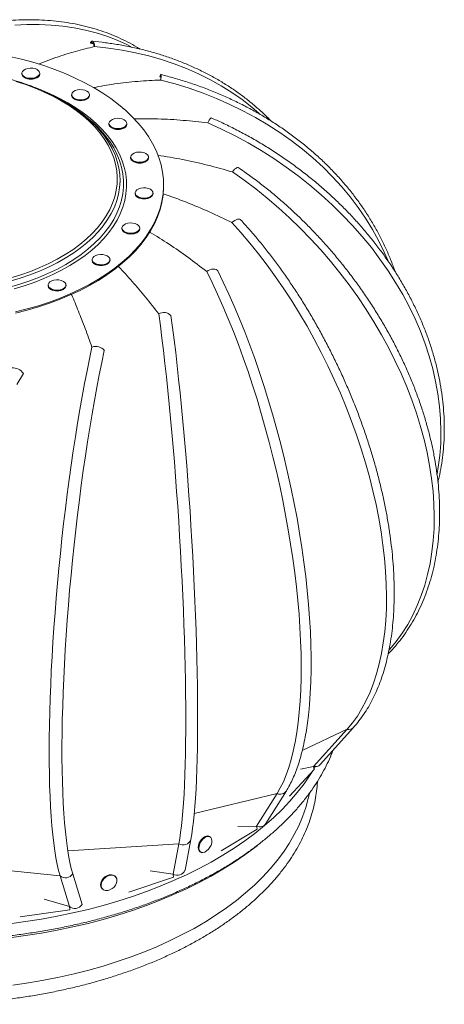
# Model space of a CAD drawing. Extents: x 2227 to 3874, y 2900 to 4062.
# Drawn here: x 3651 to 3874, y 3354 to 3872 of the extents above; entities that cross this region are included whole.
import ezdxf

# ---------------------------------------------------------------- set-up
doc = ezdxf.new("R2010")
doc.units = 0

msp = doc.modelspace()

# ---------------------------------------------------------------- linework, layer by layer
at = {"color": 7, "linetype": 'Continuous', "lineweight": 15}
for p, q in [((3688.04, 3859.71), (3687.96, 3860.3)), ((3689.5, 3859.57), (3688.04, 3859.71)), ((3651.79, 3844.11), (3651.79, 3843.84)), ((3661.29, 3843.84), (3661.29, 3844.11)), ((3724.49, 3842.33), (3724.59, 3842.91)), ((3724.99, 3842.2), (3724.49, 3842.33)), ((3677.99, 3832.79), (3677.99, 3832.52)), ((3687.49, 3832.52), (3687.49, 3832.79)), ((3683.48, 3822.95), (3681.93, 3824.09)), ((3697.61, 3817.66), (3697.61, 3817.39)), ((3707.11, 3817.39), (3707.11, 3817.66)), ((3709.05, 3799.96), (3709.05, 3799.68)), ((3718.55, 3799.68), (3718.55, 3799.96)), ((3726.42, 3784.88), (3726.42, 3785.49)), ((3711.38, 3781.11), (3711.38, 3780.84)), ((3720.88, 3780.84), (3720.88, 3781.11)), ((3704.42, 3762.65), (3704.42, 3762.37)), ((3713.92, 3762.37), (3713.92, 3762.65)), ((3688.74, 3746.06), (3688.74, 3745.79)), ((3698.24, 3745.79), (3698.24, 3746.06)), ((3665.59, 3732.7), (3665.59, 3732.43)), ((3675.09, 3732.43), (3675.09, 3732.7)), ((3805.38, 3479.58), (3823, 3499.11)), ((3808.73, 3480.56), (3826.35, 3500.09)), ((3792.72, 3464.02), (3805.63, 3478.03)), ((3805.38, 3479.58), (3798.42, 3478.14)), ((3805.63, 3478.03), (3805.38, 3479.57)), ((3806.24, 3479.5), (3805.57, 3478.36)), ((3775.36, 3448.12), (3786.13, 3465.29)), ((3780.25, 3449.6), (3791.02, 3466.77)), ((3756.65, 3435.18), (3775.63, 3446.53)), ((3775.36, 3448.12), (3765.44, 3448.09)), ((3775.63, 3446.53), (3775.36, 3448.12)), ((3731.37, 3422.93), (3734.45, 3438.95)), ((3737.68, 3425.07), (3740.75, 3441.09)), ((3750.47, 3442.8), (3750.85, 3442.62)), ((3750.85, 3442.62), (3750.62, 3442.76)), ((3745.59, 3434.7), (3745.82, 3434.56)), ((3683.49, 3406.95), (3678.61, 3423.12)), ((3731.37, 3422.93), (3719.31, 3424.72)), ((3731.64, 3421.29), (3731.38, 3422.92)), ((3676.82, 3405.89), (3671.94, 3422.06)), ((3701.24, 3421.51), (3701.1, 3421.68)), ((3708.15, 3413.46), (3731.64, 3421.29)), ((3693.89, 3415.48), (3694.04, 3415.31)), ((3676.82, 3405.89), (3663.58, 3409.78)), ((3650.96, 3400.49), (3677.07, 3404.21)), ((3677.07, 3404.21), (3676.82, 3405.88))]:
    msp.add_line(p, q, dxfattribs=at)
at = {"color": 8, "linetype": 'Continuous', "lineweight": 15}
for p, q in [((3799.4, 3488.05), (3823, 3499.11)), ((3805.38, 3479.57), (3798.43, 3478.14)), ((3742.56, 3454.79), (3786.13, 3465.29)), ((3775.36, 3448.12), (3765.46, 3448.09)), ((3676, 3435.22), (3734.45, 3438.95)), ((3603.57, 3429.06), (3671.94, 3422.06)), ((3731.38, 3422.92), (3719.32, 3424.72)), ((3676.82, 3405.88), (3663.6, 3409.77))]:
    msp.add_line(p, q, dxfattribs=at)
at = {"color": 7, "linetype": 'Continuous', "lineweight": 15, "flags": 128}
for points in [[(3709.26, 3858.1), (3707.09, 3859.2), (3701.9, 3861.55), (3696.52, 3863.62), (3690.97, 3865.4), (3685.24, 3866.87), (3679.36, 3868.05), (3673.34, 3868.93), (3667.18, 3869.5), (3660.91, 3869.77), (3654.52, 3869.74), (3648.05, 3869.4)], [(3687.96, 3860.3), (3688.3, 3860.72), (3688.65, 3860.94), (3688.99, 3860.95), (3689.31, 3860.75), (3689.59, 3860.35), (3689.82, 3859.77), (3689.98, 3859.03), (3690.07, 3858.17)], [(3689.8, 3858.13), (3689.79, 3858.25), (3689.68, 3858.98), (3689.5, 3859.57), (3689.26, 3860), (3688.98, 3860.23), (3688.67, 3860.26), (3688.35, 3860.08), (3688.04, 3859.71)], [(3776.75, 3822.91), (3772.83, 3826.26), (3767.68, 3830.26), (3762.29, 3834.02), (3756.66, 3837.55), (3750.81, 3840.82), (3744.74, 3843.84), (3738.47, 3846.59), (3732.02, 3849.08), (3725.39, 3851.3), (3718.6, 3853.24), (3711.65, 3854.9), (3704.57, 3856.28), (3697.38, 3857.37), (3690.07, 3858.17)], [(3645.39, 3853.04), (3651.56, 3851.59), (3657.58, 3849.96), (3663.44, 3848.14), (3669.13, 3846.15), (3674.63, 3843.98), (3679.92, 3841.65), (3684.98, 3839.16), (3689.81, 3836.52)], [(3661.29, 3844.11), (3661.29, 3844.02), (3661.07, 3843.28), (3660.51, 3842.61), (3659.66, 3842.05), (3658.58, 3841.64), (3657.35, 3841.41), (3656.05, 3841.39), (3654.8, 3841.56), (3653.67, 3841.93), (3652.75, 3842.46), (3652.12, 3843.11), (3651.81, 3843.83), (3651.79, 3844.11)], [(3651.79, 3843.84), (3651.81, 3843.56), (3652.12, 3842.83), (3652.75, 3842.18), (3653.67, 3841.65), (3654.8, 3841.29), (3656.05, 3841.11), (3657.35, 3841.14), (3658.58, 3841.36), (3659.66, 3841.77), (3660.51, 3842.34), (3661.07, 3843.01), (3661.29, 3843.75), (3661.29, 3843.84)], [(3659.85, 3846.1), (3658.79, 3846.56), (3657.53, 3846.83), (3656.2, 3846.89), (3654.9, 3846.72), (3653.73, 3846.36), (3652.78, 3845.81), (3652.14, 3845.13), (3651.86, 3844.38), (3651.96, 3843.61), (3652.42, 3842.89), (3653.22, 3842.27), (3654.29, 3841.81), (3655.54, 3841.54), (3656.87, 3841.49), (3658.18, 3841.65), (3659.35, 3842.02), (3660.29, 3842.57), (3660.93, 3843.24), (3661.22, 3843.99), (3661.12, 3844.76), (3660.65, 3845.49), (3659.85, 3846.1)], [(3724.78, 3840.61), (3724.8, 3840.7), (3724.92, 3841.43), (3724.98, 3842.03), (3724.99, 3842.48), (3724.94, 3842.74), (3724.84, 3842.8), (3724.69, 3842.66), (3724.49, 3842.33)], [(3724.59, 3842.91), (3724.8, 3843.29), (3724.98, 3843.47), (3725.1, 3843.44), (3725.17, 3843.21), (3725.18, 3842.78), (3725.14, 3842.18), (3725.03, 3841.44), (3724.88, 3840.59)], [(3646.02, 3736.56), (3651.28, 3738.18), (3656.37, 3739.97), (3661.27, 3741.94), (3665.95, 3744.07), (3670.41, 3746.35), (3674.62, 3748.79), (3678.58, 3751.36), (3682.27, 3754.06), (3685.67, 3756.89), (3688.78, 3759.83), (3691.58, 3762.86), (3694.06, 3765.99), (3696.22, 3769.2), (3698.05, 3772.48), (3699.53, 3775.81), (3700.67, 3779.19), (3701.47, 3782.6), (3701.91, 3786.03), (3702, 3789.47), (3701.73, 3792.91), (3701.11, 3796.33), (3700.15, 3799.73), (3698.83, 3803.08), (3697.18, 3806.39), (3695.18, 3809.63), (3692.86, 3812.8), (3690.22, 3815.89), (3687.26, 3818.88), (3684.01, 3821.76), (3680.46, 3824.52), (3676.64, 3827.16), (3672.55, 3829.67), (3668.21, 3832.03), (3663.64, 3834.24), (3658.84, 3836.28), (3653.85, 3838.16), (3648.67, 3839.87)], [(3844.38, 3745.82), (3842.51, 3750.09), (3839.56, 3756.13), (3836.3, 3762.06), (3832.71, 3767.87), (3828.82, 3773.55), (3824.62, 3779.08), (3820.13, 3784.47), (3815.36, 3789.69), (3810.31, 3794.74), (3805, 3799.6), (3799.43, 3804.28), (3793.62, 3808.75), (3787.58, 3813.01), (3781.32, 3817.04), (3774.85, 3820.86), (3768.19, 3824.43), (3761.34, 3827.77), (3754.33, 3830.85), (3747.16, 3833.68), (3739.85, 3836.25), (3732.42, 3838.56), (3724.88, 3840.59)], [(3689.81, 3836.52), (3694.39, 3833.73), (3698.71, 3830.8), (3702.75, 3827.75), (3706.5, 3824.58), (3709.95, 3821.29), (3713.1, 3817.91), (3715.93, 3814.43), (3718.44, 3810.87), (3720.61, 3807.24), (3722.45, 3803.55), (3723.94, 3799.8), (3725.09, 3796.02), (3725.88, 3792.21), (3726.32, 3788.37), (3726.41, 3784.53), (3726.15, 3780.69), (3725.53, 3776.87), (3724.56, 3773.07), (3723.24, 3769.3), (3721.57, 3765.58), (3719.57, 3761.92), (3717.23, 3758.32), (3714.56, 3754.8), (3711.57, 3751.37), (3708.26, 3748.03), (3704.66, 3744.8), (3700.76, 3741.69), (3696.58, 3738.7), (3692.13, 3735.84), (3687.43, 3733.13), (3682.48, 3730.56), (3677.3, 3728.14), (3671.9, 3725.89), (3666.31, 3723.81), (3660.53, 3721.91), (3654.59, 3720.18), (3648.49, 3718.64)], [(3658.85, 3836.59), (3662.25, 3835.19), (3666.95, 3833.05), (3671.43, 3830.75), (3675.67, 3828.31), (3679.65, 3825.72), (3683.36, 3823.01), (3686.79, 3820.17), (3689.92, 3817.22), (3690.33, 3816.81)], [(3687.49, 3832.79), (3687.49, 3832.7), (3687.27, 3831.96), (3686.71, 3831.29), (3685.86, 3830.72), (3684.78, 3830.31), (3683.55, 3830.09), (3682.26, 3830.06), (3681, 3830.24), (3679.87, 3830.6), (3678.96, 3831.13), (3678.32, 3831.78), (3678.02, 3832.51), (3677.99, 3832.79)], [(3677.99, 3832.52), (3678.02, 3832.24), (3678.32, 3831.51), (3678.96, 3830.86), (3679.87, 3830.33), (3681, 3829.96), (3682.26, 3829.79), (3683.55, 3829.81), (3684.78, 3830.04), (3685.86, 3830.45), (3686.71, 3831.01), (3687.27, 3831.69), (3687.49, 3832.42), (3687.49, 3832.52)], [(3686.06, 3834.78), (3684.99, 3835.24), (3683.74, 3835.51), (3682.41, 3835.56), (3681.1, 3835.4), (3679.93, 3835.03), (3678.99, 3834.49), (3678.35, 3833.81), (3678.06, 3833.06), (3678.16, 3832.29), (3678.63, 3831.57), (3679.43, 3830.95), (3680.49, 3830.49), (3681.74, 3830.22), (3683.08, 3830.16), (3684.38, 3830.33), (3685.55, 3830.7), (3686.5, 3831.24), (3687.14, 3831.92), (3687.42, 3832.67), (3687.32, 3833.44), (3686.86, 3834.16), (3686.06, 3834.78)], [(3707.11, 3817.66), (3707.1, 3817.57), (3706.88, 3816.83), (3706.33, 3816.16), (3705.48, 3815.6), (3704.4, 3815.19), (3703.16, 3814.96), (3701.87, 3814.93), (3700.61, 3815.11), (3699.49, 3815.48), (3698.57, 3816.01), (3697.94, 3816.66), (3697.63, 3817.38), (3697.61, 3817.66)], [(3697.61, 3817.39), (3697.63, 3817.11), (3697.94, 3816.38), (3698.57, 3815.73), (3699.49, 3815.2), (3700.61, 3814.84), (3701.87, 3814.66), (3703.16, 3814.69), (3704.4, 3814.91), (3705.48, 3815.32), (3706.33, 3815.88), (3706.88, 3816.56), (3707.1, 3817.3), (3707.11, 3817.39)], [(3705.67, 3819.65), (3704.6, 3820.11), (3703.35, 3820.38), (3702.02, 3820.44), (3700.72, 3820.27), (3699.55, 3819.9), (3698.6, 3819.36), (3697.96, 3818.68), (3697.68, 3817.93), (3697.77, 3817.16), (3698.24, 3816.44), (3699.04, 3815.82), (3700.11, 3815.36), (3701.36, 3815.09), (3702.69, 3815.04), (3704, 3815.2), (3705.17, 3815.57), (3706.11, 3816.11), (3706.75, 3816.79), (3707.04, 3817.54), (3706.94, 3818.31), (3706.47, 3819.03), (3705.67, 3819.65)], [(3870.37, 3633.43), (3870.97, 3636.9), (3871.77, 3643.16), (3872.23, 3649.5), (3872.37, 3655.92), (3872.17, 3662.41), (3871.64, 3668.94), (3870.77, 3675.5), (3869.57, 3682.1), (3868.05, 3688.7), (3866.2, 3695.3), (3864.03, 3701.88), (3861.55, 3708.43), (3858.75, 3714.95), (3855.64, 3721.4), (3852.23, 3727.79), (3848.53, 3734.1), (3844.55, 3740.32), (3840.28, 3746.44), (3835.75, 3752.43), (3830.95, 3758.3), (3825.9, 3764.02), (3820.61, 3769.6), (3815.09, 3775.01), (3809.35, 3780.25), (3803.4, 3785.3), (3797.25, 3790.16), (3790.92, 3794.82), (3784.41, 3799.26), (3777.75, 3803.49), (3770.94, 3807.48), (3764, 3811.23), (3756.93, 3814.74), (3749.77, 3818)], [(3717.11, 3801.95), (3716.04, 3802.41), (3714.79, 3802.68), (3713.46, 3802.73), (3712.16, 3802.57), (3710.99, 3802.2), (3710.04, 3801.65), (3709.4, 3800.98), (3709.12, 3800.23), (3709.21, 3799.46), (3709.68, 3798.73), (3710.48, 3798.12), (3711.55, 3797.66), (3712.8, 3797.39), (3714.13, 3797.33), (3715.44, 3797.5), (3716.61, 3797.86), (3717.55, 3798.41), (3718.19, 3799.09), (3718.47, 3799.84), (3718.38, 3800.61), (3717.91, 3801.33), (3717.11, 3801.95)], [(3718.55, 3799.96), (3718.54, 3799.86), (3718.32, 3799.13), (3717.77, 3798.45), (3716.92, 3797.89), (3715.84, 3797.48), (3714.6, 3797.26), (3713.31, 3797.23), (3712.05, 3797.41), (3710.93, 3797.77), (3710.01, 3798.3), (3709.38, 3798.95), (3709.07, 3799.68), (3709.05, 3799.96)], [(3709.05, 3799.68), (3709.07, 3799.4), (3709.38, 3798.68), (3710.01, 3798.03), (3710.93, 3797.5), (3712.05, 3797.13), (3713.31, 3796.96), (3714.6, 3796.98), (3715.84, 3797.21), (3716.92, 3797.62), (3717.77, 3798.18), (3718.32, 3798.85), (3718.54, 3799.59), (3718.55, 3799.68)], [(3765.68, 3794.58), (3765.59, 3794.62), (3765.27, 3794.63), (3764.84, 3794.46), (3764.34, 3794.12), (3763.78, 3793.62), (3763.19, 3792.99), (3762.6, 3792.27)], [(3845.2, 3540.96), (3845.41, 3541.19), (3848.82, 3545.33), (3851.98, 3549.7), (3854.88, 3554.31), (3857.52, 3559.15), (3859.89, 3564.2), (3861.99, 3569.47), (3863.82, 3574.92), (3865.36, 3580.57), (3866.63, 3586.39), (3867.61, 3592.37), (3868.3, 3598.5), (3868.71, 3604.77), (3868.82, 3611.17), (3868.65, 3617.68), (3868.19, 3624.3), (3867.44, 3631), (3866.4, 3637.78), (3865.08, 3644.61), (3863.48, 3651.5), (3861.6, 3658.42), (3859.45, 3665.36), (3857.02, 3672.31), (3854.33, 3679.25), (3851.38, 3686.17), (3848.17, 3693.05), (3844.72, 3699.89), (3841.02, 3706.66), (3837.09, 3713.36), (3832.94, 3719.97), (3828.56, 3726.48), (3823.98, 3732.88), (3819.2, 3739.15), (3814.22, 3745.28), (3809.07, 3751.25), (3803.74, 3757.07), (3798.26, 3762.71), (3792.62, 3768.16), (3786.85, 3773.41), (3780.95, 3778.46), (3774.93, 3783.29), (3768.81, 3787.9), (3762.6, 3792.27)], [(3726.42, 3784.88), (3726.41, 3783.92), (3726.15, 3780.08), (3725.53, 3776.25), (3724.56, 3772.45), (3723.24, 3768.69), (3721.57, 3764.97), (3719.57, 3761.3), (3717.23, 3757.71), (3714.56, 3754.19), (3711.57, 3750.76), (3708.26, 3747.42), (3704.66, 3744.19), (3700.76, 3741.08), (3696.58, 3738.09), (3692.13, 3735.23), (3687.43, 3732.51), (3682.48, 3729.94), (3677.3, 3727.53), (3671.9, 3725.28), (3666.31, 3723.2), (3660.53, 3721.29), (3654.59, 3719.57), (3648.49, 3718.03)], [(3720.88, 3781.11), (3720.88, 3781.02), (3720.66, 3780.28), (3720.1, 3779.61), (3719.25, 3779.04), (3718.17, 3778.63), (3716.94, 3778.41), (3715.65, 3778.38), (3714.39, 3778.56), (3713.26, 3778.92), (3712.35, 3779.45), (3711.71, 3780.1), (3711.41, 3780.83), (3711.38, 3781.11)], [(3711.38, 3780.84), (3711.41, 3780.56), (3711.71, 3779.83), (3712.35, 3779.18), (3713.26, 3778.65), (3714.39, 3778.29), (3715.65, 3778.11), (3716.94, 3778.13), (3718.17, 3778.36), (3719.25, 3778.77), (3720.1, 3779.33), (3720.66, 3780.01), (3720.88, 3780.74), (3720.88, 3780.84)], [(3719.45, 3783.1), (3718.38, 3783.56), (3717.13, 3783.83), (3715.8, 3783.88), (3714.49, 3783.72), (3713.32, 3783.35), (3712.38, 3782.81), (3711.74, 3782.13), (3711.45, 3781.38), (3711.55, 3780.61), (3712.02, 3779.89), (3712.82, 3779.27), (3713.88, 3778.81), (3715.13, 3778.54), (3716.47, 3778.48), (3717.77, 3778.65), (3718.94, 3779.02), (3719.89, 3779.56), (3720.53, 3780.24), (3720.81, 3780.99), (3720.71, 3781.76), (3720.25, 3782.48), (3719.45, 3783.1)], [(3712.49, 3764.63), (3711.42, 3765.1), (3710.17, 3765.37), (3708.84, 3765.42), (3707.53, 3765.26), (3706.36, 3764.89), (3705.42, 3764.34), (3704.78, 3763.67), (3704.5, 3762.91), (3704.59, 3762.14), (3705.06, 3761.42), (3705.86, 3760.81), (3706.93, 3760.34), (3708.18, 3760.07), (3709.51, 3760.02), (3710.81, 3760.18), (3711.98, 3760.55), (3712.93, 3761.1), (3713.57, 3761.77), (3713.85, 3762.53), (3713.76, 3763.3), (3713.29, 3764.02), (3712.49, 3764.63)], [(3766.91, 3767.13), (3766.89, 3767.16), (3766.5, 3767.39), (3765.98, 3767.47), (3765.35, 3767.38), (3764.64, 3767.14), (3763.88, 3766.75), (3763.11, 3766.24), (3762.38, 3765.62)], [(3823, 3499.11), (3825.8, 3502.46), (3828.41, 3506.09), (3830.82, 3510), (3833.04, 3514.19), (3835.07, 3518.64), (3836.88, 3523.35), (3838.49, 3528.31), (3839.89, 3533.5), (3841.08, 3538.92), (3842.04, 3544.55), (3842.8, 3550.39), (3843.33, 3556.42), (3843.64, 3562.63), (3843.73, 3569.01), (3843.59, 3575.55), (3843.24, 3582.23), (3842.67, 3589.04), (3841.87, 3595.97), (3840.86, 3603), (3839.64, 3610.12), (3838.2, 3617.32), (3836.55, 3624.57), (3834.69, 3631.87), (3832.63, 3639.21), (3830.37, 3646.56), (3827.91, 3653.91), (3825.27, 3661.25), (3822.44, 3668.56), (3819.43, 3675.84), (3816.24, 3683.06), (3812.89, 3690.2), (3809.38, 3697.27), (3805.72, 3704.24), (3801.91, 3711.09), (3797.96, 3717.82), (3793.88, 3724.41), (3789.68, 3730.85), (3785.37, 3737.13), (3780.94, 3743.23), (3776.43, 3749.14), (3771.82, 3754.85), (3767.13, 3760.35), (3762.38, 3765.62)], [(3713.92, 3762.65), (3713.92, 3762.55), (3713.7, 3761.82), (3713.15, 3761.14), (3712.3, 3760.58), (3711.21, 3760.17), (3709.98, 3759.94), (3708.69, 3759.92), (3707.43, 3760.09), (3706.3, 3760.46), (3705.39, 3760.99), (3704.75, 3761.64), (3704.45, 3762.36), (3704.42, 3762.65)], [(3704.42, 3762.37), (3704.45, 3762.09), (3704.75, 3761.37), (3705.39, 3760.72), (3706.3, 3760.19), (3707.43, 3759.82), (3708.69, 3759.64), (3709.98, 3759.67), (3711.21, 3759.9), (3712.3, 3760.31), (3713.15, 3760.87), (3713.7, 3761.54), (3713.92, 3762.28), (3713.92, 3762.37)], [(3698.24, 3746.06), (3698.23, 3745.97), (3698.01, 3745.23), (3697.46, 3744.56), (3696.61, 3743.99), (3695.53, 3743.58), (3694.29, 3743.36), (3693, 3743.33), (3691.74, 3743.51), (3690.62, 3743.88), (3689.7, 3744.4), (3689.07, 3745.05), (3688.76, 3745.78), (3688.74, 3746.06)], [(3688.74, 3745.79), (3688.76, 3745.51), (3689.07, 3744.78), (3689.7, 3744.13), (3690.62, 3743.6), (3691.74, 3743.24), (3693, 3743.06), (3694.29, 3743.09), (3695.53, 3743.31), (3696.61, 3743.72), (3697.46, 3744.28), (3698.01, 3744.96), (3698.23, 3745.69), (3698.24, 3745.79)], [(3696.8, 3748.05), (3695.73, 3748.51), (3694.48, 3748.78), (3693.15, 3748.84), (3691.85, 3748.67), (3690.68, 3748.3), (3689.73, 3747.76), (3689.09, 3747.08), (3688.81, 3746.33), (3688.9, 3745.56), (3689.37, 3744.84), (3690.17, 3744.22), (3691.24, 3743.76), (3692.49, 3743.49), (3693.82, 3743.44), (3695.13, 3743.6), (3696.3, 3743.97), (3697.24, 3744.51), (3697.88, 3745.19), (3698.16, 3745.94), (3698.07, 3746.71), (3697.6, 3747.43), (3696.8, 3748.05)], [(3754.89, 3740.21), (3754.54, 3740.64), (3754.01, 3740.95), (3753.34, 3741.13), (3752.55, 3741.16), (3751.69, 3741.05), (3750.79, 3740.8), (3749.91, 3740.42), (3749.08, 3739.94)], [(3786.13, 3465.29), (3787.84, 3468.26), (3789.43, 3471.55), (3790.91, 3475.14), (3792.27, 3479.03), (3793.51, 3483.21), (3794.62, 3487.67), (3795.6, 3492.41), (3796.45, 3497.41), (3797.18, 3502.67), (3797.77, 3508.18), (3798.23, 3513.91), (3798.55, 3519.88), (3798.74, 3526.05), (3798.8, 3532.42), (3798.72, 3538.97), (3798.5, 3545.7), (3798.15, 3552.59), (3797.67, 3559.62), (3797.05, 3566.79), (3796.3, 3574.07), (3795.42, 3581.46), (3794.41, 3588.94), (3793.27, 3596.49), (3792.01, 3604.1), (3790.63, 3611.75), (3789.13, 3619.43), (3787.52, 3627.13), (3785.79, 3634.82), (3783.95, 3642.5), (3782, 3650.14), (3779.95, 3657.74), (3777.81, 3665.28), (3775.57, 3672.74), (3773.24, 3680.1), (3770.83, 3687.36), (3768.33, 3694.5), (3765.77, 3701.5), (3763.13, 3708.36), (3760.43, 3715.05), (3757.66, 3721.57), (3754.85, 3727.9), (3751.98, 3734.02), (3749.08, 3739.94)], [(3802.79, 3507.93), (3803.2, 3512.18), (3803.63, 3518.05), (3803.92, 3524.15), (3804.07, 3530.46), (3804.09, 3536.98), (3803.96, 3543.68), (3803.69, 3550.56), (3803.28, 3557.6), (3802.73, 3564.78), (3802.05, 3572.1), (3801.23, 3579.53), (3800.27, 3587.06), (3799.18, 3594.68), (3797.96, 3602.36), (3796.62, 3610.1), (3795.15, 3617.87), (3793.55, 3625.66), (3791.84, 3633.46), (3790.02, 3641.25), (3788.08, 3649.01), (3786.04, 3656.72), (3783.89, 3664.37), (3781.64, 3671.95), (3779.31, 3679.44), (3776.88, 3686.82), (3774.37, 3694.07), (3771.77, 3701.19), (3769.11, 3708.16), (3766.38, 3714.96), (3763.59, 3721.58), (3760.74, 3728), (3757.84, 3734.21), (3754.89, 3740.21)], [(3673.66, 3734.69), (3672.59, 3735.15), (3671.34, 3735.42), (3670.01, 3735.47), (3668.7, 3735.31), (3667.53, 3734.94), (3666.59, 3734.4), (3665.95, 3733.72), (3665.66, 3732.97), (3665.76, 3732.2), (3666.23, 3731.48), (3667.03, 3730.86), (3668.09, 3730.4), (3669.34, 3730.13), (3670.68, 3730.07), (3671.98, 3730.24), (3673.15, 3730.61), (3674.1, 3731.15), (3674.74, 3731.83), (3675.02, 3732.58), (3674.92, 3733.35), (3674.46, 3734.07), (3673.66, 3734.69)], [(3675.09, 3732.7), (3675.09, 3732.61), (3674.87, 3731.87), (3674.31, 3731.2), (3673.46, 3730.63), (3672.38, 3730.22), (3671.15, 3730), (3669.86, 3729.97), (3668.6, 3730.15), (3667.47, 3730.51), (3666.56, 3731.04), (3665.92, 3731.69), (3665.62, 3732.42), (3665.59, 3732.7)], [(3665.59, 3732.43), (3665.62, 3732.15), (3665.92, 3731.42), (3666.56, 3730.77), (3667.47, 3730.24), (3668.6, 3729.88), (3669.86, 3729.7), (3671.15, 3729.72), (3672.38, 3729.95), (3673.46, 3730.36), (3674.31, 3730.92), (3674.87, 3731.6), (3675.09, 3732.33), (3675.09, 3732.43)], [(3734.45, 3438.95), (3734.93, 3441.74), (3735.39, 3444.85), (3735.81, 3448.29), (3736.2, 3452.03), (3736.55, 3456.08), (3736.87, 3460.43), (3737.15, 3465.06), (3737.39, 3469.97), (3737.6, 3475.16), (3737.77, 3480.6), (3737.9, 3486.29), (3737.99, 3492.21), (3738.05, 3498.36), (3738.06, 3504.73), (3738.04, 3511.29), (3737.98, 3518.04), (3737.88, 3524.97), (3737.74, 3532.05), (3737.56, 3539.29), (3737.35, 3546.65), (3737.1, 3554.13), (3736.81, 3561.72), (3736.48, 3569.39), (3736.12, 3577.13), (3735.73, 3584.93), (3735.3, 3592.77), (3734.84, 3600.64), (3734.35, 3608.52), (3733.82, 3616.39), (3733.27, 3624.24), (3732.68, 3632.06), (3732.07, 3639.82), (3731.43, 3647.52), (3730.77, 3655.14), (3730.08, 3662.65), (3729.37, 3670.06), (3728.63, 3677.33), (3727.88, 3684.47), (3727.11, 3691.45), (3726.32, 3698.26), (3725.52, 3704.89), (3724.7, 3711.32), (3723.87, 3717.54)], [(3740.75, 3441.09), (3741.24, 3443.92), (3741.7, 3447.09), (3742.13, 3450.58), (3742.52, 3454.4), (3742.87, 3458.54), (3743.19, 3462.98), (3743.47, 3467.72), (3743.71, 3472.75), (3743.91, 3478.05), (3744.07, 3483.62), (3744.2, 3489.45), (3744.28, 3495.52), (3744.32, 3501.82), (3744.32, 3508.33), (3744.29, 3515.05), (3744.21, 3521.96), (3744.09, 3529.04), (3743.94, 3536.28), (3743.74, 3543.67), (3743.51, 3551.19), (3743.24, 3558.82), (3742.93, 3566.55), (3742.58, 3574.37), (3742.19, 3582.25), (3741.77, 3590.18), (3741.32, 3598.14), (3740.83, 3606.12), (3740.31, 3614.1), (3739.76, 3622.06), (3739.17, 3630), (3738.56, 3637.88), (3737.92, 3645.7), (3737.25, 3653.43), (3736.56, 3661.07), (3735.84, 3668.59), (3735.1, 3675.99), (3734.34, 3683.24), (3733.56, 3690.33), (3732.77, 3697.24), (3731.95, 3703.97), (3731.13, 3710.49), (3730.29, 3716.8)], [(3671.94, 3422.06), (3671.16, 3424.87), (3670.44, 3428.01), (3669.77, 3431.46), (3669.16, 3435.22), (3668.6, 3439.29), (3668.09, 3443.65), (3667.65, 3448.3), (3667.26, 3453.23), (3666.93, 3458.42), (3666.66, 3463.87), (3666.45, 3469.56), (3666.31, 3475.49), (3666.22, 3481.65), (3666.2, 3488.01), (3666.23, 3494.57), (3666.33, 3501.32), (3666.49, 3508.24), (3666.71, 3515.32), (3666.99, 3522.55), (3667.33, 3529.9), (3667.73, 3537.37), (3668.19, 3544.94), (3668.7, 3552.59), (3669.27, 3560.32), (3669.9, 3568.1), (3670.58, 3575.92), (3671.31, 3583.77), (3672.09, 3591.62), (3672.93, 3599.47), (3673.81, 3607.29), (3674.74, 3615.08), (3675.71, 3622.82), (3676.72, 3630.48), (3677.78, 3638.06), (3678.87, 3645.55), (3680, 3652.92), (3681.16, 3660.16), (3682.36, 3667.26), (3683.58, 3674.2), (3684.84, 3680.97), (3686.11, 3687.56), (3687.41, 3693.95), (3688.73, 3700.14)], [(3678.61, 3423.12), (3677.82, 3425.98), (3677.09, 3429.16), (3676.42, 3432.68), (3675.8, 3436.52), (3675.24, 3440.67), (3674.73, 3445.13), (3674.29, 3449.89), (3673.91, 3454.92), (3673.59, 3460.24), (3673.33, 3465.82), (3673.14, 3471.65), (3673.01, 3477.72), (3672.94, 3484.02), (3672.93, 3490.54), (3672.99, 3497.25), (3673.11, 3504.16), (3673.3, 3511.23), (3673.55, 3518.47), (3673.86, 3525.85), (3674.23, 3533.35), (3674.66, 3540.97), (3675.15, 3548.69), (3675.71, 3556.49), (3676.32, 3564.35), (3676.98, 3572.26), (3677.7, 3580.2), (3678.48, 3588.15), (3679.31, 3596.11), (3680.18, 3604.05), (3681.11, 3611.95), (3682.08, 3619.8), (3683.1, 3627.59), (3684.16, 3635.29), (3685.26, 3642.9), (3686.4, 3650.39), (3687.57, 3657.74), (3688.78, 3664.96), (3690.02, 3672.01), (3691.28, 3678.89), (3692.57, 3685.57), (3693.89, 3692.06), (3695.22, 3698.32)], [(3649.22, 3680.43), (3652.62, 3686.3)], [(3804.87, 3477.21), (3803.54, 3475.1), (3800.32, 3470.44), (3796.78, 3465.86), (3792.92, 3461.36), (3788.75, 3456.95), (3784.27, 3452.65), (3779.5, 3448.45), (3774.44, 3444.37), (3769.1, 3440.41), (3763.49, 3436.58), (3757.61, 3432.87), (3751.49, 3429.31), (3745.11, 3425.9), (3738.51, 3422.63), (3731.68, 3419.53), (3724.64, 3416.58), (3717.4, 3413.8), (3709.98, 3411.19), (3702.37, 3408.75), (3694.61, 3406.49), (3686.69, 3404.42), (3678.63, 3402.53), (3670.45, 3400.83), (3662.16, 3399.32), (3653.77, 3398.01), (3645.29, 3396.89)], [(3647.13, 3364.55), (3655.32, 3365.75), (3663.42, 3367.14), (3671.4, 3368.72), (3679.27, 3370.5), (3687.01, 3372.46), (3694.59, 3374.61), (3702.01, 3376.94), (3709.26, 3379.44), (3716.33, 3382.12), (3723.19, 3384.96), (3729.84, 3387.97), (3736.27, 3391.13), (3742.47, 3394.44), (3748.43, 3397.9), (3754.12, 3401.5), (3759.56, 3405.24), (3764.72, 3409.1), (3769.6, 3413.08), (3774.18, 3417.17), (3778.47, 3421.38), (3782.45, 3425.68), (3786.12, 3430.07), (3789.47, 3434.55), (3792.49, 3439.1), (3795.18, 3443.72), (3797.54, 3448.41), (3799.56, 3453.14), (3801.23, 3457.92), (3802.56, 3462.74), (3803.12, 3465.3)], [(3750.62, 3442.76), (3750.24, 3442.94), (3749.42, 3443.03), (3748.5, 3442.8), (3747.55, 3442.26), (3746.64, 3441.47), (3745.84, 3440.47), (3745.21, 3439.35), (3744.79, 3438.17), (3744.62, 3437.04), (3744.71, 3436.04), (3745.05, 3435.23), (3745.59, 3434.7)], [(3745.82, 3434.56), (3745.28, 3435.09), (3744.94, 3435.9), (3744.85, 3436.9), (3745.02, 3438.03), (3745.44, 3439.2), (3746.07, 3440.33), (3746.87, 3441.33), (3747.78, 3442.12), (3748.73, 3442.65), (3749.65, 3442.88), (3750.47, 3442.8)], [(3750.51, 3442.7), (3749.65, 3442.79), (3748.7, 3442.53), (3747.72, 3441.94), (3746.8, 3441.09), (3746, 3440.02), (3745.4, 3438.84), (3745.05, 3437.64), (3744.96, 3436.51), (3745.15, 3435.54), (3745.61, 3434.82), (3746.29, 3434.4), (3747.14, 3434.31), (3748.09, 3434.57), (3749.07, 3435.16), (3750, 3436.01), (3750.79, 3437.08), (3751.39, 3438.26), (3751.75, 3439.46), (3751.83, 3440.6), (3751.64, 3441.56), (3751.19, 3442.28), (3750.51, 3442.7)], [(3775.81, 3438.09), (3774.44, 3437.02), (3769.1, 3433.06), (3763.49, 3429.23), (3757.61, 3425.53), (3751.49, 3421.96), (3745.11, 3418.55), (3738.51, 3415.28), (3731.68, 3412.18), (3724.64, 3409.23), (3717.4, 3406.45), (3709.98, 3403.84), (3702.37, 3401.4), (3694.61, 3399.14), (3686.69, 3397.07), (3678.63, 3395.18), (3670.45, 3393.48), (3662.16, 3391.97), (3653.77, 3390.66), (3645.29, 3389.54)], [(3701.1, 3421.68), (3700.79, 3421.98), (3699.94, 3422.46), (3698.91, 3422.65), (3697.78, 3422.53), (3696.62, 3422.13), (3695.53, 3421.46), (3694.59, 3420.58), (3693.86, 3419.55), (3693.4, 3418.45), (3693.24, 3417.36), (3693.4, 3416.36), (3693.86, 3415.52)], [(3694.01, 3415.35), (3693.55, 3416.18), (3693.39, 3417.19), (3693.55, 3418.28), (3694.01, 3419.38), (3694.74, 3420.41), (3695.68, 3421.29), (3696.77, 3421.96), (3697.93, 3422.36), (3699.06, 3422.47), (3700.09, 3422.28), (3700.94, 3421.81), (3701.54, 3421.08), (3701.86, 3420.15), (3701.86, 3419.09), (3701.79, 3418.73)], [(3694.1, 3415.34), (3694.86, 3414.72), (3695.85, 3414.39), (3696.99, 3414.39), (3698.18, 3414.7), (3699.34, 3415.32), (3700.36, 3416.18), (3701.16, 3417.21), (3701.69, 3418.34), (3701.88, 3419.48), (3701.74, 3420.52), (3701.27, 3421.38), (3700.51, 3422.01), (3699.52, 3422.33), (3698.38, 3422.34), (3697.18, 3422.02), (3696.03, 3421.41), (3695.01, 3420.55), (3694.21, 3419.51), (3693.68, 3418.38), (3693.49, 3417.25), (3693.63, 3416.21), (3694.1, 3415.34)]]:
    msp.add_lwpolyline(points, dxfattribs=at)
at = {"color": 8, "linetype": 'Continuous', "lineweight": 15, "flags": 128}
for points in [[(3676.03, 3828.56), (3680.21, 3826.01), (3684.12, 3823.32), (3687.76, 3820.51), (3691.11, 3817.58), (3694.16, 3814.54), (3696.91, 3811.41), (3699.34, 3808.19), (3701.44, 3804.9), (3703.21, 3801.54), (3704.64, 3798.13), (3705.73, 3794.67), (3706.48, 3791.19), (3706.87, 3787.68), (3706.91, 3784.17), (3706.61, 3780.67), (3705.95, 3777.18), (3704.95, 3773.71), (3703.6, 3770.29), (3701.91, 3766.92), (3699.89, 3763.61), (3697.55, 3760.37), (3694.88, 3757.21), (3691.9, 3754.15), (3688.63, 3751.19), (3685.06, 3748.35), (3681.21, 3745.63), (3677.1, 3743.04), (3672.74, 3740.6), (3668.14, 3738.3), (3663.32, 3736.16), (3658.3, 3734.18), (3653.08, 3732.38), (3647.69, 3730.75)], [(3690.33, 3816.81), (3692.75, 3814.17), (3695.27, 3811.04), (3697.46, 3807.82), (3699.32, 3804.53), (3700.84, 3801.18), (3702.02, 3797.79), (3702.85, 3794.37), (3703.34, 3790.92), (3703.47, 3787.46), (3703.25, 3784), (3702.68, 3780.56), (3701.76, 3777.14), (3700.49, 3773.76), (3698.88, 3770.43), (3696.94, 3767.16), (3694.67, 3763.96), (3692.07, 3760.84), (3689.17, 3757.82), (3685.96, 3754.9), (3682.46, 3752.09), (3678.68, 3749.41), (3674.63, 3746.85), (3670.33, 3744.44), (3665.8, 3742.18), (3661.04, 3740.08), (3656.08, 3738.15), (3650.93, 3736.38), (3645.6, 3734.79)], [(3645.38, 3731.64), (3650.79, 3733.2), (3656.02, 3734.95), (3661.08, 3736.87), (3665.93, 3738.96), (3670.57, 3741.2), (3674.97, 3743.6), (3679.12, 3746.14), (3683.01, 3748.81), (3686.62, 3751.61), (3689.95, 3754.53), (3692.97, 3757.56), (3695.69, 3760.68), (3698.08, 3763.89), (3700.15, 3767.17), (3701.89, 3770.51), (3703.28, 3773.91), (3704.33, 3777.35), (3705.03, 3780.82), (3705.39, 3784.31), (3705.39, 3787.8), (3705.03, 3791.29), (3704.33, 3794.75), (3703.28, 3798.19), (3701.89, 3801.59), (3700.15, 3804.94), (3698.08, 3808.22), (3696.09, 3810.92)]]:
    msp.add_lwpolyline(points, dxfattribs=at)
at = {"color": 7, "linetype": 'Continuous', "lineweight": 15}
for centre, radius, start, end in [((3656.54, 3847.98), 6.95, 241.4236, 298.5764), ((3682.74, 3836.66), 6.95, 241.4225, 298.5775), ((3644.88, 3769.85), 65.64, 38.7343, 53.9889), ((3757.39, 3815.4), 8.05, 138.4568, 161.2118), ((3702.36, 3821.53), 6.95, 241.4236, 298.5764), ((3713.8, 3803.83), 6.95, 241.4225, 298.5775), ((3716.13, 3784.98), 6.95, 241.423, 298.577), ((3709.17, 3766.51), 6.95, 241.4229, 298.5771), ((3693.49, 3749.93), 6.95, 241.4225, 298.5776), ((3670.34, 3736.57), 6.95, 241.4225, 298.5775), ((3726.59, 3712.91), 5.37, 46.4328, 120.3734), ((3690.61, 3694.33), 6.11, 40.88, 107.927), ((3647.17, 3682.6), 6.59, 34.2486, 95.2668), ((3806.2, 3482.99), 3.51, 256.5261, 316.2147), ((3776.89, 3451.89), 4.06, 247.9133, 325.7787), ((3736.69, 3442.7), 4.37, 239.1471, 338.3411), ((3751.49, 3436.62), 6.88, 121.1234, 174.947), ((3674.8, 3425.57), 4.53, 230.8199, 327.2866), ((3733.61, 3426.68), 4.37, 239.147, 338.3416), ((3696.3, 3417.42), 3.09, 222.1087, 277.4808), ((3679.68, 3409.4), 4.53, 230.8198, 327.2867)]:
    msp.add_arc(centre, radius, start, end, dxfattribs=at)
at = {"color": 8, "linetype": 'Continuous', "lineweight": 15}
for centre, radius, start, end in [((3618.14, 3727.15), 116.77, 60.278, 70.5529), ((3823.82, 3502.52), 3.51, 256.5258, 316.2297), ((3787.66, 3469.06), 4.06, 247.9124, 325.8006)]:
    msp.add_arc(centre, radius, start, end, dxfattribs=at)
at = {"color": 7, "linetype": 'Continuous', "lineweight": 15}
for points, knots in [([(3713.88, 3856.9), (3713.36, 3857.24), (3711.32, 3858.54), (3707.59, 3860.56), (3702.68, 3862.95), (3697.59, 3865.06), (3692.33, 3866.91), (3686.92, 3868.5), (3681.36, 3869.81), (3675.67, 3870.86), (3669.85, 3871.62), (3663.91, 3872.12), (3657.87, 3872.33), (3651.77, 3872.29), (3647.64, 3872.03), (3645.6, 3871.9)], [0, 0, 0, 0, 0.028073, 0.108731, 0.189452, 0.270248, 0.351127, 0.432094, 0.51315, 0.594293, 0.67552, 0.756823, 0.838195, 0.919628, 1, 1, 1, 1]), ([(3690.07, 3858.17), (3686.73, 3857.37), (3680.04, 3855.77), (3670.2, 3852.68), (3663.7, 3850.13), (3660.65, 3848.93)], [0, 0, 0, 0, 0.346908, 0.693816, 1, 1, 1, 1]), ([(3782.85, 3819.06), (3782.76, 3819.16), (3781.3, 3820.75), (3778.23, 3823.65), (3773.62, 3827.76), (3768.76, 3831.64), (3763.68, 3835.31), (3758.38, 3838.77), (3752.88, 3842.01), (3747.18, 3845.01), (3741.29, 3847.78), (3735.23, 3850.32), (3729, 3852.61), (3722.62, 3854.65), (3716.09, 3856.44), (3709.44, 3857.97), (3702.66, 3859.25), (3695.82, 3860.27), (3691.19, 3860.74), (3688.89, 3860.97)], [0, 0, 0, 0, 0.0039697, 0.0660545, 0.1281697, 0.1903171, 0.252498, 0.3147123, 0.3769595, 0.4392382, 0.5015469, 0.5638832, 0.626245, 0.6886295, 0.7510341, 0.8134565, 0.875894, 0.9383444, 1, 1, 1, 1]), ([(3658.67, 3836.67), (3657.55, 3837.11), (3654.85, 3838.17), (3650.37, 3839.66), (3645.29, 3841.17), (3640.06, 3842.51), (3634.72, 3843.68), (3629.28, 3844.67), (3623.75, 3845.48), (3618.16, 3846.11), (3612.51, 3846.56), (3606.83, 3846.83), (3601.14, 3846.91), (3595.45, 3846.81), (3589.77, 3846.53), (3584.13, 3846.06), (3578.54, 3845.41), (3573.02, 3844.58), (3567.59, 3843.57), (3562.26, 3842.38), (3557.05, 3841.03), (3552.07, 3839.54), (3548.91, 3838.43), (3547.38, 3837.9)], [0, 0, 0, 0, 0.034289, 0.082788, 0.131271, 0.179736, 0.228187, 0.276624, 0.325049, 0.373465, 0.421874, 0.470278, 0.51868, 0.567081, 0.615484, 0.66389, 0.712303, 0.760724, 0.809156, 0.857601, 0.906062, 0.95454, 1, 1, 1, 1]), ([(3848.14, 3739.93), (3847.94, 3740.52), (3847.11, 3743.11), (3845.32, 3747.63), (3842.78, 3753.48), (3839.91, 3759.23), (3836.76, 3764.88), (3833.32, 3770.43), (3829.61, 3775.86), (3825.62, 3781.16), (3821.37, 3786.32), (3816.87, 3791.33), (3812.11, 3796.19), (3807.11, 3800.89), (3801.88, 3805.41), (3796.42, 3809.75), (3790.76, 3813.9), (3784.89, 3817.86), (3778.83, 3821.61), (3772.59, 3825.15), (3766.17, 3828.48), (3759.6, 3831.58), (3752.88, 3834.46), (3746.03, 3837.1), (3739.05, 3839.51), (3732.06, 3841.66), (3727.35, 3842.88), (3725.05, 3843.48)], [0, 0, 0, 0, 0.012198, 0.053276, 0.094371, 0.135484, 0.176615, 0.217763, 0.258928, 0.300109, 0.341306, 0.382517, 0.423741, 0.464978, 0.506224, 0.54748, 0.588744, 0.630016, 0.671293, 0.712575, 0.753861, 0.795151, 0.836444, 0.877738, 0.919035, 0.960333, 1, 1, 1, 1]), ([(3724.88, 3840.59), (3720.87, 3840.4), (3712.86, 3840.02), (3701.04, 3838.71), (3693.22, 3837.33), (3689.53, 3836.67)], [0, 0, 0, 0, 0.34523, 0.69046, 1, 1, 1, 1]), ([(3749.77, 3818), (3745.42, 3818.5), (3736.73, 3819.51), (3723.71, 3820.25), (3715.04, 3820.22), (3710.83, 3820.21)], [0, 0, 0, 0, 0.339519, 0.679039, 1, 1, 1, 1]), ([(3870.78, 3629.15), (3870.99, 3630), (3871.69, 3632.77), (3872.57, 3637.57), (3873.41, 3643.54), (3873.94, 3649.59), (3874.16, 3655.72), (3874.09, 3661.9), (3873.72, 3668.13), (3873.04, 3674.4), (3872.07, 3680.7), (3870.8, 3687.01), (3869.23, 3693.32), (3867.37, 3699.63), (3865.22, 3705.91), (3862.78, 3712.17), (3860.06, 3718.38), (3857.07, 3724.55), (3853.8, 3730.64), (3850.27, 3736.66), (3846.48, 3742.6), (3842.44, 3748.44), (3838.15, 3754.18), (3833.63, 3759.79), (3828.88, 3765.28), (3823.91, 3770.64), (3818.72, 3775.85), (3813.34, 3780.9), (3807.76, 3785.79), (3801.99, 3790.51), (3796.06, 3795.05), (3789.96, 3799.39), (3783.72, 3803.55), (3777.33, 3807.49), (3770.81, 3811.23), (3764.18, 3814.75), (3757.69, 3817.94), (3753.39, 3819.85), (3751.36, 3820.74)], [0, 0, 0, 0, 0.012378, 0.04052, 0.068676, 0.096848, 0.125036, 0.153242, 0.181465, 0.209705, 0.237961, 0.266232, 0.294516, 0.322813, 0.351121, 0.379439, 0.407765, 0.436098, 0.464437, 0.49278, 0.521128, 0.549478, 0.577831, 0.606185, 0.634541, 0.662897, 0.691254, 0.719611, 0.747968, 0.776326, 0.804683, 0.83304, 0.861397, 0.889754, 0.918112, 0.94647, 0.974829, 1, 1, 1, 1]), ([(3762.6, 3792.27), (3758.27, 3793.49), (3749.6, 3795.95), (3736.48, 3798.88), (3727.69, 3800.31), (3723.33, 3801.02)], [0, 0, 0, 0, 0.33504, 0.670079, 1, 1, 1, 1]), ([(3844.59, 3538.8), (3844.99, 3539.21), (3846.6, 3540.85), (3849.25, 3543.87), (3852.44, 3547.94), (3855.4, 3552.24), (3858.12, 3556.74), (3860.61, 3561.44), (3862.86, 3566.34), (3864.86, 3571.43), (3866.61, 3576.69), (3868.11, 3582.12), (3869.35, 3587.7), (3870.33, 3593.43), (3871.06, 3599.3), (3871.51, 3605.3), (3871.71, 3611.41), (3871.64, 3617.62), (3871.31, 3623.93), (3870.71, 3630.32), (3869.86, 3636.78), (3868.74, 3643.29), (3867.37, 3649.85), (3865.74, 3656.45), (3863.86, 3663.07), (3861.73, 3669.7), (3859.36, 3676.33), (3856.75, 3682.94), (3853.9, 3689.54), (3850.83, 3696.09), (3847.53, 3702.6), (3844.01, 3709.05), (3840.28, 3715.43), (3836.35, 3721.73), (3832.22, 3727.94), (3827.89, 3734.05), (3823.39, 3740.04), (3818.71, 3745.91), (3813.86, 3751.64), (3808.85, 3757.23), (3803.7, 3762.66), (3798.4, 3767.94), (3792.97, 3773.03), (3787.42, 3777.95), (3781.76, 3782.67), (3776, 3787.2), (3770.63, 3791.17), (3767.16, 3793.56), (3765.68, 3794.58)], [0, 0, 0, 0, 0.007452, 0.02936, 0.051277, 0.073211, 0.095167, 0.11715, 0.139161, 0.161203, 0.183274, 0.205374, 0.227501, 0.249653, 0.271826, 0.294017, 0.316225, 0.338444, 0.360674, 0.382911, 0.405153, 0.427399, 0.449646, 0.471895, 0.494143, 0.51639, 0.538636, 0.560879, 0.583121, 0.605361, 0.627598, 0.649834, 0.672068, 0.6943, 0.716531, 0.738761, 0.76099, 0.783219, 0.805448, 0.827677, 0.849907, 0.872138, 0.89437, 0.916603, 0.938839, 0.961076, 0.983316, 1, 1, 1, 1]), ([(3762.38, 3765.62), (3758.4, 3767.54), (3750.46, 3771.38), (3738.4, 3776.32), (3730.29, 3779.43), (3726.22, 3780.68), (3726.19, 3780.69)], [0, 0, 0, 0, 0.332663, 0.665325, 0.997988, 1, 1, 1, 1]), ([(3826.35, 3500.09), (3826.86, 3500.67), (3828.31, 3502.31), (3830.55, 3505.21), (3833.03, 3508.88), (3835.33, 3512.8), (3837.45, 3516.97), (3839.38, 3521.38), (3841.12, 3526.01), (3842.66, 3530.87), (3844.01, 3535.93), (3845.15, 3541.2), (3846.09, 3546.66), (3846.83, 3552.29), (3847.36, 3558.1), (3847.69, 3564.06), (3847.82, 3570.17), (3847.74, 3576.42), (3847.46, 3582.79), (3846.97, 3589.27), (3846.29, 3595.86), (3845.41, 3602.54), (3844.32, 3609.3), (3843.05, 3616.13), (3841.58, 3623.01), (3839.93, 3629.94), (3838.08, 3636.9), (3836.06, 3643.88), (3833.85, 3650.87), (3831.47, 3657.86), (3828.92, 3664.83), (3826.2, 3671.77), (3823.32, 3678.67), (3820.29, 3685.52), (3817.1, 3692.3), (3813.77, 3699.01), (3810.3, 3705.63), (3806.69, 3712.15), (3802.96, 3718.56), (3799.11, 3724.85), (3795.14, 3731), (3791.06, 3737.01), (3786.89, 3742.87), (3782.62, 3748.56), (3778.26, 3754.08), (3773.82, 3759.4), (3770.03, 3763.74), (3767.71, 3766.26), (3766.91, 3767.13)], [0, 0, 0, 0, 0.0118198, 0.0336459, 0.0555345, 0.0775118, 0.0995694, 0.1216956, 0.1438776, 0.1661026, 0.1883589, 0.210636, 0.2329255, 0.2552207, 0.2775154, 0.2998059, 0.3220898, 0.3443657, 0.3666327, 0.3888905, 0.4111391, 0.4333786, 0.4556095, 0.4778324, 0.5000478, 0.5222565, 0.544459, 0.5666562, 0.5888488, 0.6110374, 0.6332227, 0.6554054, 0.6775864, 0.6997661, 0.7219453, 0.7441248, 0.7663048, 0.7884862, 0.8106696, 0.8328557, 0.8550452, 0.8772389, 0.8994373, 0.9216415, 0.943852, 0.9660695, 0.9882948, 1, 1, 1, 1]), ([(3749.08, 3739.94), (3745.79, 3742.46), (3739.22, 3747.51), (3729.28, 3754.28), (3722.52, 3758.66), (3719.09, 3760.58), (3718.99, 3760.63)], [0, 0, 0, 0, 0.330052, 0.660104, 0.990156, 1, 1, 1, 1]), ([(3723.87, 3717.54), (3721.54, 3720.53), (3716.87, 3726.51), (3709.84, 3734.69), (3705.05, 3740.06), (3702.6, 3742.48), (3702.5, 3742.58)], [0, 0, 0, 0, 0.328804, 0.657607, 0.986411, 1, 1, 1, 1]), ([(3688.73, 3700.14), (3687.53, 3703.42), (3685.14, 3709.98), (3681.6, 3719.04), (3679.2, 3725), (3677.98, 3727.73), (3677.93, 3727.83)], [0, 0, 0, 0, 0.3289454, 0.6578906, 0.9868358, 1, 1, 1, 1]), ([(3791.02, 3466.77), (3791.34, 3467.29), (3792.26, 3468.8), (3793.68, 3471.51), (3795.25, 3474.99), (3796.69, 3478.74), (3798.01, 3482.75), (3799.19, 3487.01), (3800.24, 3491.51), (3801.17, 3496.23), (3801.96, 3501.2), (3802.49, 3505.05), (3802.72, 3507.31), (3802.76, 3507.77)], [0, 0, 0, 0, 0.053461, 0.155468, 0.257826, 0.360461, 0.463113, 0.565638, 0.66798, 0.770117, 0.872052, 0.973795, 1, 1, 1, 1]), ([(3388.09, 3486.09), (3388.21, 3485.78), (3388.93, 3483.89), (3390.57, 3480.46), (3393.01, 3475.79), (3395.77, 3471.18), (3398.84, 3466.64), (3402.19, 3462.17), (3405.84, 3457.77), (3409.77, 3453.47), (3413.98, 3449.25), (3418.46, 3445.13), (3423.21, 3441.12), (3428.21, 3437.21), (3433.46, 3433.42), (3438.96, 3429.76), (3444.69, 3426.22), (3450.65, 3422.81), (3456.82, 3419.54), (3463.2, 3416.4), (3469.78, 3413.42), (3476.55, 3410.58), (3483.49, 3407.89), (3490.6, 3405.36), (3497.88, 3403), (3505.3, 3400.79), (3512.86, 3398.75), (3520.54, 3396.88), (3528.34, 3395.18), (3536.24, 3393.65), (3544.24, 3392.3), (3552.32, 3391.13), (3560.47, 3390.14), (3568.68, 3389.33), (3576.93, 3388.69), (3585.22, 3388.25), (3593.53, 3387.98), (3601.85, 3387.9), (3610.18, 3388), (3618.49, 3388.28), (3626.77, 3388.75), (3635.02, 3389.4), (3643.22, 3390.23), (3651.37, 3391.24), (3659.44, 3392.44), (3667.42, 3393.8), (3675.32, 3395.35), (3683.1, 3397.06), (3690.78, 3398.95), (3698.32, 3401.01), (3705.73, 3403.23), (3712.98, 3405.62), (3720.08, 3408.16), (3727.01, 3410.86), (3733.75, 3413.72), (3740.31, 3416.72), (3746.67, 3419.87), (3752.82, 3423.15), (3758.76, 3426.58), (3764.47, 3430.13), (3769.94, 3433.81), (3775.18, 3437.62), (3780.16, 3441.54), (3784.88, 3445.57), (3789.34, 3449.7), (3793.53, 3453.94), (3797.44, 3458.27), (3801.06, 3462.68), (3804.39, 3467.17), (3807.43, 3471.74), (3810.17, 3476.37), (3812.59, 3481.06), (3814.38, 3484.97), (3815.25, 3487.34), (3815.54, 3488.1)], [0, 0, 0, 0, 0.002658, 0.016672, 0.030709, 0.044769, 0.05885, 0.072951, 0.08707, 0.101204, 0.115351, 0.129507, 0.143672, 0.157842, 0.172016, 0.186192, 0.20037, 0.214548, 0.228725, 0.242901, 0.257075, 0.271248, 0.285418, 0.299586, 0.313752, 0.327916, 0.342078, 0.356238, 0.370397, 0.384553, 0.398708, 0.412862, 0.427015, 0.441167, 0.455318, 0.469468, 0.483618, 0.497768, 0.511917, 0.526067, 0.540218, 0.554368, 0.56852, 0.582672, 0.596825, 0.61098, 0.625136, 0.639293, 0.653453, 0.667614, 0.681777, 0.695943, 0.710111, 0.724281, 0.738454, 0.75263, 0.766808, 0.780988, 0.79517, 0.809353, 0.823538, 0.837722, 0.851906, 0.866087, 0.880265, 0.894437, 0.908601, 0.922754, 0.936895, 0.951021, 0.965129, 0.979216, 0.993281, 1, 1, 1, 1]), ([(3805.38, 3479.57), (3805.38, 3479.57), (3805.38, 3479.57), (3805.38, 3479.58), (3805.38, 3479.58)], [0, 0, 0, 0, 0.500009, 1, 1, 1, 1]), ([(3395.52, 3471.7), (3395.54, 3471.01), (3395.63, 3468.74), (3396.11, 3464.88), (3396.94, 3460.16), (3398.11, 3455.45), (3399.58, 3450.78), (3401.37, 3446.14), (3403.47, 3441.55), (3405.87, 3437.01), (3408.57, 3432.52), (3411.57, 3428.11), (3414.87, 3423.76), (3418.46, 3419.49), (3422.33, 3415.32), (3426.48, 3411.23), (3430.9, 3407.25), (3435.59, 3403.37), (3440.53, 3399.61), (3445.71, 3395.96), (3451.14, 3392.45), (3456.8, 3389.06), (3462.68, 3385.8), (3468.77, 3382.69), (3475.06, 3379.72), (3481.55, 3376.9), (3488.21, 3374.23), (3495.05, 3371.71), (3502.05, 3369.36), (3509.21, 3367.17), (3516.5, 3365.14), (3523.92, 3363.29), (3531.46, 3361.6), (3539.1, 3360.09), (3546.84, 3358.76), (3554.66, 3357.6), (3562.56, 3356.63), (3570.51, 3355.83), (3578.5, 3355.22), (3586.54, 3354.78), (3594.59, 3354.54), (3602.66, 3354.47), (3610.72, 3354.59), (3618.77, 3354.9), (3626.79, 3355.38), (3634.78, 3356.05), (3642.71, 3356.91), (3650.59, 3357.94), (3658.38, 3359.15), (3666.09, 3360.54), (3673.71, 3362.1), (3681.21, 3363.84), (3688.59, 3365.74), (3695.84, 3367.82), (3702.95, 3370.06), (3709.9, 3372.46), (3716.69, 3375.02), (3723.3, 3377.74), (3729.73, 3380.61), (3735.96, 3383.62), (3741.99, 3386.78), (3747.81, 3390.08), (3753.4, 3393.51), (3758.76, 3397.07), (3763.87, 3400.76), (3768.74, 3404.56), (3773.35, 3408.48), (3777.7, 3412.5), (3781.77, 3416.63), (3785.57, 3420.85), (3789.08, 3425.16), (3792.29, 3429.55), (3795.21, 3434.01), (3797.83, 3438.53), (3800.14, 3443.12), (3802.13, 3447.75), (3803.82, 3452.42), (3805.19, 3457.13), (3806.25, 3461.86), (3806.97, 3466.61), (3807.3, 3469.9), (3807.36, 3471.61), (3807.37, 3471.73)], [0, 0, 0, 0, 0.005448, 0.017956, 0.030471, 0.042999, 0.055547, 0.068118, 0.080716, 0.093342, 0.105996, 0.118677, 0.131382, 0.144109, 0.156855, 0.169616, 0.18239, 0.195172, 0.207962, 0.220756, 0.233552, 0.24635, 0.259148, 0.271944, 0.284739, 0.297531, 0.310321, 0.323109, 0.335893, 0.348675, 0.361455, 0.374232, 0.387007, 0.399779, 0.41255, 0.425319, 0.438087, 0.450853, 0.463618, 0.476383, 0.489147, 0.501911, 0.514675, 0.527439, 0.540204, 0.552969, 0.565735, 0.578502, 0.591271, 0.604041, 0.616813, 0.629588, 0.642365, 0.655144, 0.667926, 0.680711, 0.693499, 0.70629, 0.719084, 0.731881, 0.744681, 0.757484, 0.770289, 0.783095, 0.795901, 0.808706, 0.821509, 0.834307, 0.847097, 0.859878, 0.872645, 0.885397, 0.898128, 0.910837, 0.923519, 0.936174, 0.948799, 0.961395, 0.973965, 0.98651, 0.999037, 1, 1, 1, 1]), ([(3775.36, 3448.12), (3775.36, 3448.12), (3775.36, 3448.12), (3775.36, 3448.12), (3775.36, 3448.12)], [0, 0, 0, 0, 0.500228, 1, 1, 1, 1]), ([(3731.38, 3422.92), (3731.38, 3422.92), (3731.37, 3422.93), (3731.37, 3422.93), (3731.37, 3422.93)], [0, 0, 0, 0, 0.500347, 1, 1, 1, 1]), ([(3676.82, 3405.88), (3676.82, 3405.88), (3676.82, 3405.88), (3676.82, 3405.89), (3676.82, 3405.89)], [0, 0, 0, 0, 0.5004618, 1, 1, 1, 1])]:
    msp.add_open_spline(points, degree=3, knots=knots, dxfattribs=at)

doc.saveas('drawing.dxf')
